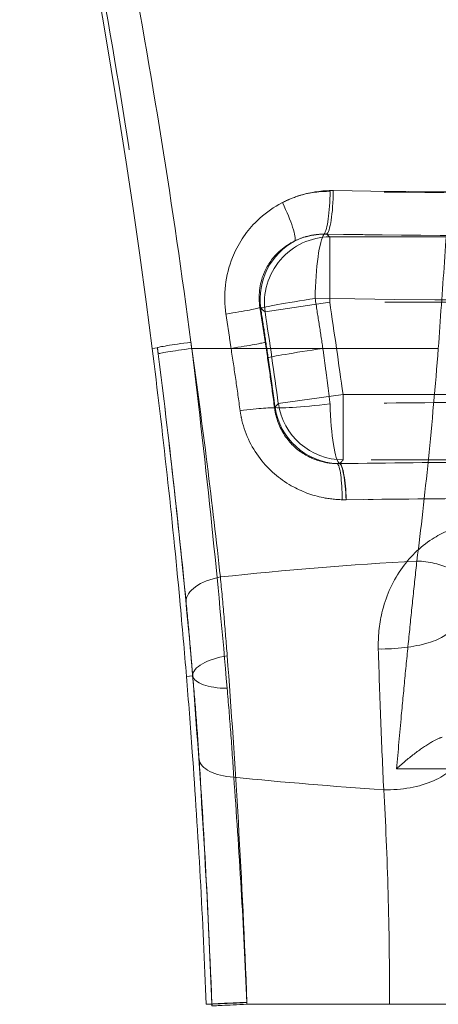
# Model space of a CAD drawing. Units: millimetres. Extents: x 815 to 1235, y 52 to 349.
# Drawn here: x 1016 to 1017, y 285 to 288 of the extents above; entities that cross this region are included whole.
import ezdxf

# ---------------------------------------------------------------- set-up
doc = ezdxf.new("R2010")
doc.units = ezdxf.units.MM
doc.header["$PDSIZE"] = -1
doc.linetypes.add('HIDDEN', pattern=[1.905, 1.27, -0.635])
doc.layers.get('0').update_dxf_attribs({"lineweight": 0})
doc.layers.add('FORMAT', color=7, linetype='Continuous')
doc.styles.add('SLDTEXTSTYLE2', font='TXT', dxfattribs={"width": 0.75})
doc.dimstyles.new('SLDDIMSTYLE1', dxfattribs={"dimtxt": 3.5, "dimasz": 4, "dimexe": 0, "dimexo": 0.0625, "dimgap": 0.875, "dimtad": 2, "dimlfac": 10, "dimrnd": 1e-09, "dimzin": 12, "dimdsep": 46, "dimtxsty": 'SLDTEXTSTYLE2', "dimsah": 1, "dimcen": 0.09, "dimadec": 0, "dimazin": 3, "dimtfac": 1, "dimtofl": 0, "dimtmove": 0, "dimatfit": 3, "dimfxl": 1, "dimfrac": 2, "dimtolj": 1, "dimtzin": 12, "dimarcsym": 0})

# ---------------------------------------------------------------- blocks, each defined once
blk = doc.blocks.new('*D32')
at = {"layer": 'Defpoints', "color": 0, "transparency": 16777216}
for p in [(1025.7577, 299.3551), (1024.7577, 250.0171), (1025.7577, 249.0171)]:
    blk.add_point(p, dxfattribs=at)
at = {"layer": 'FORMAT', "color": 0, "lineweight": -2, "transparency": 16777216}
for p, q in [((1020.7577, 299.3551), (1016.7577, 299.3551)), ((1024.7577, 250.0796), (1024.7577, 299.3551)), ((1025.7577, 249.0796), (1025.7577, 299.3551)), ((1029.7577, 299.3551), (1038.5702, 299.3551))]:
    blk.add_line(p, q, dxfattribs=at)
at = {"layer": 'FORMAT', "color": 0, "transparency": 16777216}
for points in [[(1020.7577, 300.0218), (1020.7577, 298.6884), (1024.7577, 299.3551)], [(1029.7577, 300.0218), (1029.7577, 298.6884), (1025.7577, 299.3551)]]:
    blk.add_solid(points, dxfattribs=at)
at = {"layer": 'FORMAT', "color": 0, "transparency": 16777216, "insert": (1036.1639, 301.9801), "char_height": 3.5, "attachment_point": 5, "style": 'SLDTEXTSTYLE2'}
blk.add_mtext('\\A1;10', dxfattribs=at)

msp = doc.modelspace()

# ---------------------------------------------------------------- linework, layer by layer
at = {"linetype": 'HIDDEN', "lineweight": 0}
for p, q in [((1017.0598, 287.0221), (1018.4556, 287.0221)), ((1017.0598, 286.8727), (1017.0598, 287.0221)), ((1017.0598, 286.8727), (1017.0598, 287.0221)), ((1017.0598, 287.0221), (1018.4556, 287.0221)), ((1016.9121, 286.8504), (1017.0598, 286.8727)), ((1016.9121, 286.8504), (1017.0598, 286.8727)), ((1018.4556, 286.8727), (1017.0598, 286.8727)), ((1018.4556, 286.8727), (1017.0598, 286.8727)), ((1016.6659, 286.7686), (1016.6538, 286.767)), ((1016.6659, 286.7686), (1016.6538, 286.767)), ((1016.7443, 286.767), (1017.3081, 286.767)), ((1016.7443, 286.767), (1017.3081, 286.767)), ((1017.0904, 286.6614), (1016.9423, 286.6409)), ((1017.0904, 286.6614), (1016.9423, 286.6409)), ((1017.0904, 286.6614), (1018.425, 286.6614)), ((1017.0904, 286.5119), (1017.0904, 286.6614)), ((1017.0904, 286.5119), (1017.0904, 286.6614)), ((1017.0904, 286.6614), (1018.425, 286.6614)), ((1018.425, 286.5119), (1017.0904, 286.5119)), ((1018.425, 286.5119), (1017.0904, 286.5119)), ((1016.7464, 286.0182), (1016.7323, 286.017)), ((1016.7464, 286.0182), (1016.7323, 286.017)), ((1016.7467, 286.0182), (1016.7464, 286.0182)), ((1016.7467, 286.0182), (1016.7464, 286.0182)), ((1016.7904, 285.2675), (1016.7774, 285.267)), ((1016.7904, 285.2675), (1016.7774, 285.267)), ((1016.7904, 285.2675), (1016.7904, 285.2675)), ((1016.7904, 285.2675), (1016.7904, 285.2675)), ((1016.8708, 285.267), (1018.6446, 285.267)), ((1016.8708, 285.267), (1018.6446, 285.267)), ((1017.1968, 283.767), (1017.1968, 285.267)), ((1017.1968, 283.767), (1017.1968, 285.267))]:
    msp.add_line(p, q, dxfattribs=at)
for centre, radius, start, end in [((999.7896, 284.6232), 17, 7.24478, 13.04212), ((999.7896, 284.6232), 17, 7.24478, 13.04212), ((1000.0577, 284.3091), 17.1943, 7.86303, 8.57466), ((1000.0577, 284.3091), 17.1943, 7.86303, 8.57466), ((1000.0577, 284.3091), 17.0449, 7.86303, 8.57466), ((1000.0577, 284.3091), 17.0449, 7.86303, 8.57466)]:
    msp.add_arc(centre, radius, start, end, dxfattribs=at)
for centre, major_axis, ratio, start_param, end_param in [((1017.0454, 287.1262), (-0.0014, -0.1), 0.15484, 0.203473, 1.572906), ((1017.0528, 287.1278), (-0.0014, -0.1), 0.153218, 0.088312, 1.572875), ((1017.0528, 287.1278), (-0.0014, -0.1), 0.153218, 0.088312, 1.572875), ((1017.7577, 287.5255), (4.5, 0), 0.089433, 4.558551, 4.866227), ((1017.7577, 287.5255), (4.5, 0), 0.089433, 4.558551, 4.866227), ((1016.9337, 287.1005), (0.045, -0.0893), 0.160474, 0.125935, 1.490066), ((1017.0499, 286.8813), (0.0021, 0.15), 0.155556, 0.203496, 1.57294), ((1017.7577, 287.4259), (-4.6, 0), 0.087489, 1.416959, 1.724634), ((1017.7577, 287.4259), (-4.6, 0), 0.087489, 1.416959, 1.724634), ((1017.0499, 286.8813), (-0.0978, -0.1137), 0.991118, 4.342181, 5.568492), ((1017.0598, 286.8727), (0.0978, 0.1137), 0.991124, 0.714981, 2.426612), ((1017.0598, 286.8727), (0.0978, 0.1137), 0.991124, 0.714981, 2.426612), ((1017.0499, 286.8813), (-0.1483, -0.0228), 0.02389, 4.86677, 6.195894), ((1017.7577, 287.2745), (4.7, 0), 0.084696, 4.556184, 4.868594), ((1016.8019, 286.8455), (0.0988, 0.0153), 0.032392, 4.919208, 6.195873), ((1016.8019, 286.8455), (0.0988, 0.0153), 0.032392, 4.919208, 6.195873), ((1016.765, 286.7812), (-0.0992, -0.0127), 0.029428, 4.938078, 6.248264), ((1016.765, 286.7812), (-0.0992, -0.0127), 0.029428, 4.938078, 6.248264), ((1016.8138, 286.767), (0.0989, 0.0148), 0.030976, 4.916745, 6.195877), ((1016.8138, 286.767), (0.0989, 0.0148), 0.030976, 4.916745, 6.195877), ((1016.7668, 286.767), (-0.0992, -0.0127), 0.029253, 4.937675, 6.248264), ((1016.7668, 286.767), (-0.0992, -0.0126), 0.029105, 4.937695, 6.248264), ((1016.7668, 286.767), (-0.0992, -0.0126), 0.029105, 4.937695, 6.248264), ((1016.7668, 286.767), (-0.0992, -0.0127), 0.029253, 4.937675, 6.248264), ((1017.067, 286.767), (-0.1484, -0.0217), 0.022256, 4.86316, 6.195897), ((1017.0829, 286.6528), (-0.1487, -0.0196), 0.063954, 0.087446, 1.412748), ((1017.0904, 286.6614), (-0.1131, 0.0985), 0.993334, 0.857327, 2.284266), ((1017.0904, 286.6614), (-0.1131, 0.0985), 0.993334, 0.857327, 2.284266), ((1017.0829, 286.6528), (0.002, -0.15), 0.149357, 4.793722, 6.186345), ((1016.835, 286.6175), (0.0991, 0.0132), 0.044559, 0.087353, 1.361067), ((1016.835, 286.6175), (0.0991, 0.0132), 0.044559, 0.087353, 1.361067), ((1017.0829, 286.6528), (0.1131, -0.0986), 0.993332, 3.998704, 5.387482), ((1017.0733, 286.404), (0.0025, 0.1), 0.146679, 4.88692, 6.192072), ((1017.0826, 286.4039), (-0.0013, 0.1), 0.151175, 4.881119, 6.186318), ((1017.0831, 286.4039), (-0.0013, 0.1), 0.151063, 4.881123, 6.194903), ((1017.0831, 286.4039), (-0.0013, 0.1), 0.151063, 4.881123, 6.194903), ((1017.7577, 284.0539), (-4.5, 0), 0.497925, 4.823406, 4.92459), ((1017.7577, 284.0539), (-4.5, 0), 0.497925, 4.823406, 4.92459), ((1017.2702, 286.2313), (0.0994, -0.0111), 0.486118, 0.085503, 1.736791), ((1017.2702, 286.2313), (0.0994, -0.0111), 0.486118, 0.085503, 1.736791), ((1016.831, 286.1956), (-0.0995, -0.0098), 0.511834, 4.87488, 6.242554), ((1016.831, 286.1956), (-0.0995, -0.0098), 0.511834, 4.87488, 6.242554), ((1017.1906, 286.1301), (0.1499, 0.0047), 0.335669, 4.571112, 6.190529), ((1017.1906, 286.1301), (0.1499, 0.0047), 0.335669, 4.571112, 6.190529), ((1016.8462, 286.0244), (-0.0997, -0.0078), 0.418075, 4.888858, 6.244765), ((1016.8462, 286.0244), (-0.0997, -0.0078), 0.418075, 4.888858, 6.244765), ((1016.8461, 286.0284), (-0.0996, -0.0088), 0.378236, 0.037702, 1.328133), ((1016.8461, 286.0284), (-0.0996, -0.0088), 0.378236, 0.037702, 1.328133), ((1017.2025, 285.8319), (0.1498, 0.0074), 0.492645, 4.55986, 6.182865), ((1017.2025, 285.8319), (0.1498, 0.0074), 0.492645, 4.55986, 6.182865), ((1016.8609, 285.8353), (-0.0998, -0.0065), 0.4868, 0.03996, 1.333412), ((1016.8609, 285.8353), (-0.0998, -0.0065), 0.4868, 0.03996, 1.333412), ((1017.7577, 287.9802), (4.5, 0), 0.497925, 4.507138, 4.584405), ((1017.7577, 287.9802), (4.5, 0), 0.497925, 4.507138, 4.584405), ((1016.8903, 285.2713), (-0.0999, -0.0038), 0.009963, 4.91059, 6.248277), ((1016.8903, 285.2713), (-0.0999, -0.0038), 0.009963, 4.91059, 6.248277), ((1016.8903, 285.2713), (-0.0999, -0.0038), 0.003875, 4.910822, 6.248278), ((1016.8903, 285.2713), (-0.0999, -0.0038), 0.003875, 4.910822, 6.248278), ((1016.8905, 285.267), (-0.0999, -0.0038), 0.007617, 4.910642, 6.248278), ((1016.8905, 285.267), (-0.0999, -0.0038), 0.007617, 4.910642, 6.248278)]:
    msp.add_ellipse(centre, major_axis=major_axis, ratio=ratio, start_param=start_param, end_param=end_param, dxfattribs=at)
for points, knots in [([(1016.3587, 288.4671), (1016.3842, 288.3585), (1016.4086, 288.2496), (1016.4642, 287.9893), (1016.4944, 287.8377), (1016.5225, 287.6856), (1016.5506, 287.5335), (1016.5766, 287.381), (1016.6244, 287.0753), (1016.6462, 286.9221), (1016.6659, 286.7686)], [0.129725, 0.129725, 0.129725, 0.129725, 0.46715, 0.46715, 0.934299, 0.934299, 0.934299, 1.401449, 1.401449, 1.868599, 1.868599, 1.868599, 1.868599]), ([(1016.3587, 288.4671), (1016.3842, 288.3585), (1016.4086, 288.2496), (1016.4642, 287.9893), (1016.4944, 287.8377), (1016.5225, 287.6856), (1016.5506, 287.5335), (1016.5766, 287.381), (1016.6244, 287.0753), (1016.6462, 286.9221), (1016.6659, 286.7686)], [0.129725, 0.129725, 0.129725, 0.129725, 0.46715, 0.46715, 0.934299, 0.934299, 0.934299, 1.401449, 1.401449, 1.868599, 1.868599, 1.868599, 1.868599]), ([(1016.7425, 286.7812), (1016.7222, 286.9356), (1016.6998, 287.0897), (1016.6506, 287.3972), (1016.6239, 287.5506), (1016.595, 287.7036), (1016.5728, 287.8207), (1016.5495, 287.9376), (1016.5248, 288.0541)], [-1.868599, -1.868599, -1.868599, -1.868599, -1.401449, -1.401449, -0.934299, -0.934299, -0.934299, -0.576616, -0.576616, -0.576616, -0.576616]), ([(1016.7425, 286.7812), (1016.7222, 286.9356), (1016.6998, 287.0897), (1016.6506, 287.3972), (1016.6239, 287.5506), (1016.595, 287.7036), (1016.5728, 287.8207), (1016.5495, 287.9376), (1016.5248, 288.0541)], [-1.868599, -1.868599, -1.868599, -1.868599, -1.401449, -1.401449, -0.934299, -0.934299, -0.934299, -0.576616, -0.576616, -0.576616, -0.576616]), ([(1017.3363, 287.1619), (1017.3316, 287.0961), (1017.3269, 287.0303), (1017.3175, 286.8987), (1017.3128, 286.8328), (1017.3081, 286.767)], [0, 0, 0, 0, 0.1979242, 0.1979242, 0.3958484, 0.3958484, 0.3958484, 0.3958484]), ([(1017.3363, 287.1619), (1017.3316, 287.0961), (1017.3269, 287.0303), (1017.3175, 286.8987), (1017.3128, 286.8328), (1017.3081, 286.767)], [0, 0, 0, 0, 0.1979242, 0.1979242, 0.3958484, 0.3958484, 0.3958484, 0.3958484]), ([(1016.8227, 286.8455), (1016.8161, 286.8888), (1016.8213, 286.9344), (1016.8493, 287.0044), (1016.8672, 287.0319), (1016.9178, 287.0837), (1016.954, 287.1054), (1017.0173, 287.1246), (1017.0429, 287.1281), (1017.0682, 287.1278)], [-0.431361, -0.431361, -0.431361, -0.431361, -0.2997624, -0.2997624, -0.2037009, -0.2037009, -0.0783465, -0.0783465, 0, 0, 0, 0]), ([(1016.8227, 286.8455), (1016.8161, 286.8888), (1016.8213, 286.9344), (1016.8493, 287.0044), (1016.8672, 287.0319), (1016.9178, 287.0837), (1016.954, 287.1054), (1017.0173, 287.1246), (1017.0429, 287.1281), (1017.0682, 287.1278)], [-0.431361, -0.431361, -0.431361, -0.431361, -0.2997624, -0.2997624, -0.2037009, -0.2037009, -0.0783465, -0.0783465, 0, 0, 0, 0]), ([(1017.0609, 287.1262), (1017.0376, 287.1265), (1017.0145, 287.1234), (1016.9781, 287.1126), (1016.9645, 287.1071), (1016.9516, 287.1005)], [1.4177649, 1.4177649, 1.4177649, 1.4177649, 1.4895003, 1.4895003, 1.5344012, 1.5344012, 1.5344012, 1.5344012]), ([(1018.4545, 287.1262), (1018.2244, 287.123), (1017.9907, 287.1214), (1017.5247, 287.1214), (1017.291, 287.123), (1017.0609, 287.1262)], [-1.429007, -1.429007, -1.429007, -1.429007, -0.714501, -0.714501, 0, 0, 0, 0]), ([(1017.0528, 287.0282), (1017.0371, 287.0286), (1017.0211, 287.0267), (1016.9816, 287.0158), (1016.9591, 287.003), (1016.9276, 286.9723), (1016.9165, 286.956), (1016.8992, 286.914), (1016.8962, 286.8866), (1016.9004, 286.8604)], [0, 0, 0, 0, 0.0783465, 0.0783465, 0.2037009, 0.2037009, 0.2997624, 0.2997624, 0.431361, 0.431361, 0.431361, 0.431361]), ([(1017.0528, 287.0282), (1017.0371, 287.0286), (1017.0211, 287.0267), (1016.9816, 287.0158), (1016.9591, 287.003), (1016.9276, 286.9723), (1016.9165, 286.956), (1016.8992, 286.914), (1016.8962, 286.8866), (1016.9004, 286.8604)], [0, 0, 0, 0, 0.0783465, 0.0783465, 0.2037009, 0.2037009, 0.2997624, 0.2997624, 0.431361, 0.431361, 0.431361, 0.431361]), ([(1016.9802, 287.0128), (1016.9881, 287.0168), (1016.9964, 287.0201), (1017.0187, 287.0265), (1017.0329, 287.0284), (1017.0472, 287.0283)], [-1.5344012, -1.5344012, -1.5344012, -1.5344012, -1.4895003, -1.4895003, -1.4177649, -1.4177649, -1.4177649, -1.4177649]), ([(1017.0472, 287.0283), (1017.2818, 287.025), (1017.5201, 287.0234), (1017.9953, 287.0234), (1018.2336, 287.025), (1018.4682, 287.0283)], [0, 0, 0, 0, 0.714501, 0.714501, 1.429007, 1.429007, 1.429007, 1.429007]), ([(1017.0528, 287.0282), (1017.0542, 287.027), (1017.0555, 287.0259), (1017.0569, 287.0247), (1017.0578, 287.0238), (1017.0588, 287.023), (1017.0598, 287.0221)], [0.27916931, 0.27916931, 0.27916931, 0.27916931, 0.31911444, 0.31911444, 0.31911444, 0.3485394, 0.3485394, 0.3485394, 0.3485394]), ([(1017.0528, 287.0282), (1017.0542, 287.027), (1017.0555, 287.0259), (1017.0569, 287.0247), (1017.0578, 287.0238), (1017.0588, 287.023), (1017.0598, 287.0221)], [0.27916931, 0.27916931, 0.27916931, 0.27916931, 0.31911444, 0.31911444, 0.31911444, 0.3485394, 0.3485394, 0.3485394, 0.3485394]), ([(1017.0442, 286.767), (1017.0413, 286.7861), (1017.0384, 286.8051), (1017.0325, 286.8432), (1017.0295, 286.8623), (1017.0265, 286.8813)], [0, 0, 0, 0, 0.0577845, 0.0577845, 0.115569, 0.115569, 0.115569, 0.115569]), ([(1016.8343, 286.767), (1016.8324, 286.7801), (1016.8305, 286.7932), (1016.8266, 286.8193), (1016.8247, 286.8324), (1016.8227, 286.8455)], [-0.07936811, -0.07936811, -0.07936811, -0.07936811, -0.03968405, -0.03968405, 0, 0, 0, 0]), ([(1016.8343, 286.767), (1016.8324, 286.7801), (1016.8305, 286.7932), (1016.8266, 286.8193), (1016.8247, 286.8324), (1016.8227, 286.8455)], [-0.07936811, -0.07936811, -0.07936811, -0.07936811, -0.03968405, -0.03968405, 0, 0, 0, 0]), ([(1016.9004, 286.8604), (1016.9024, 286.8472), (1016.9044, 286.8341), (1016.9084, 286.8078), (1016.9104, 286.7946), (1016.9124, 286.7815)], [0, 0, 0, 0, 0.03968405, 0.03968405, 0.07936811, 0.07936811, 0.07936811, 0.07936811]), ([(1016.9121, 286.8504), (1016.9111, 286.8513), (1016.9101, 286.8521), (1016.9091, 286.853), (1016.9062, 286.8554), (1016.9033, 286.8579), (1016.9004, 286.8604)], [-0.3485394, -0.3485394, -0.3485394, -0.3485394, -0.3191144, -0.3191144, -0.3191144, -0.2326881, -0.2326881, -0.2326881, -0.2326881]), ([(1016.9004, 286.8604), (1016.9024, 286.8472), (1016.9044, 286.8341), (1016.9084, 286.8078), (1016.9104, 286.7946), (1016.9124, 286.7815)], [0, 0, 0, 0, 0.03968405, 0.03968405, 0.07936811, 0.07936811, 0.07936811, 0.07936811]), ([(1016.9121, 286.8504), (1016.9111, 286.8513), (1016.9101, 286.8521), (1016.9091, 286.853), (1016.9062, 286.8554), (1016.9033, 286.8579), (1016.9004, 286.8604)], [-0.3485394, -0.3485394, -0.3485394, -0.3485394, -0.3191144, -0.3191144, -0.3191144, -0.2326881, -0.2326881, -0.2326881, -0.2326881]), ([(1016.9021, 286.8589), (1016.905, 286.8401), (1016.9079, 286.8212), (1016.9135, 286.7834), (1016.9163, 286.7646), (1016.9191, 286.7457)], [-0.115569, -0.115569, -0.115569, -0.115569, -0.0577845, -0.0577845, 0, 0, 0, 0]), ([(1016.7425, 286.7812), (1016.7428, 286.7788), (1016.7431, 286.7765), (1016.7437, 286.7717), (1016.744, 286.7694), (1016.7443, 286.767)], [0, 0, 0, 0, 0.00712718, 0.00712718, 0.01425437, 0.01425437, 0.01425437, 0.01425437]), ([(1016.7443, 286.767), (1016.744, 286.7694), (1016.7437, 286.7717), (1016.7431, 286.7765), (1016.7428, 286.7788), (1016.7425, 286.7812)], [0, 0, 0, 0, 0.00712687, 0.00712687, 0.01425375, 0.01425375, 0.01425375, 0.01425375]), ([(1016.7443, 286.767), (1016.744, 286.7694), (1016.7437, 286.7717), (1016.7431, 286.7765), (1016.7428, 286.7788), (1016.7425, 286.7812)], [0, 0, 0, 0, 0.00712687, 0.00712687, 0.01425375, 0.01425375, 0.01425375, 0.01425375]), ([(1016.7425, 286.7812), (1016.7428, 286.7788), (1016.7431, 286.7765), (1016.7437, 286.7717), (1016.744, 286.7694), (1016.7443, 286.767)], [0, 0, 0, 0, 0.00712718, 0.00712718, 0.01425437, 0.01425437, 0.01425437, 0.01425437]), ([(1016.9124, 286.7815), (1016.9161, 286.7565), (1016.9198, 286.7314), (1016.9269, 286.6812), (1016.9303, 286.6561), (1016.9337, 286.6311)], [-0.1510389, -0.1510389, -0.1510389, -0.1510389, -0.0755195, -0.0755195, 0, 0, 0, 0]), ([(1016.9124, 286.7815), (1016.9161, 286.7565), (1016.9198, 286.7314), (1016.9269, 286.6812), (1016.9303, 286.6561), (1016.9337, 286.6311)], [-0.1510389, -0.1510389, -0.1510389, -0.1510389, -0.0755195, -0.0755195, 0, 0, 0, 0]), ([(1016.6538, 286.767), (1016.6658, 286.6728), (1016.6774, 286.5752), (1016.6987, 286.3809), (1016.7085, 286.2841), (1016.7226, 286.1313), (1016.7277, 286.073), (1016.7323, 286.017)], [6.8457833, 6.8457833, 6.8457833, 6.8457833, 7.1307891, 7.1307891, 7.4157949, 7.4157949, 7.5995447, 7.5995447, 7.5995447, 7.5995447]), ([(1016.6538, 286.767), (1016.6658, 286.6728), (1016.6774, 286.5752), (1016.6987, 286.3809), (1016.7085, 286.2841), (1016.7226, 286.1313), (1016.7277, 286.073), (1016.7323, 286.017)], [6.8457833, 6.8457833, 6.8457833, 6.8457833, 7.1307891, 7.1307891, 7.4157949, 7.4157949, 7.5995447, 7.5995447, 7.5995447, 7.5995447]), ([(1016.6677, 286.7545), (1016.6674, 286.7568), (1016.6671, 286.7592), (1016.6665, 286.7639), (1016.6662, 286.7662), (1016.6659, 286.7686)], [-0.01425437, -0.01425437, -0.01425437, -0.01425437, -0.00712718, -0.00712718, 0, 0, 0, 0]), ([(1016.6659, 286.7686), (1016.6662, 286.7662), (1016.6665, 286.7639), (1016.6671, 286.7592), (1016.6674, 286.7569), (1016.6677, 286.7545)], [-0.01425375, -0.01425375, -0.01425375, -0.01425375, -0.00712687, -0.00712687, 0, 0, 0, 0]), ([(1016.6659, 286.7686), (1016.6662, 286.7662), (1016.6665, 286.7639), (1016.6671, 286.7592), (1016.6674, 286.7569), (1016.6677, 286.7545)], [-0.01425375, -0.01425375, -0.01425375, -0.01425375, -0.00712687, -0.00712687, 0, 0, 0, 0]), ([(1016.6677, 286.7545), (1016.6674, 286.7568), (1016.6671, 286.7592), (1016.6665, 286.7639), (1016.6662, 286.7662), (1016.6659, 286.7686)], [-0.01425437, -0.01425437, -0.01425437, -0.01425437, -0.00712718, -0.00712718, 0, 0, 0, 0]), ([(1016.7467, 286.0182), (1016.7367, 286.1317), (1016.7253, 286.2503), (1016.6991, 286.4968), (1016.684, 286.6263), (1016.6677, 286.7545)], [-0.7591487, -0.7591487, -0.7591487, -0.7591487, -0.3891867, -0.3891867, 0, 0, 0, 0]), ([(1016.6677, 286.7545), (1016.6799, 286.6581), (1016.6915, 286.5611), (1016.7128, 286.3703), (1016.7227, 286.2752), (1016.7314, 286.1879)], [-0.6035564, -0.6035564, -0.6035564, -0.6035564, -0.3092613, -0.3092613, 0, 0, 0, 0]), ([(1016.6677, 286.7545), (1016.6799, 286.6581), (1016.6915, 286.5611), (1016.7128, 286.3703), (1016.7227, 286.2752), (1016.7314, 286.1879)], [-0.6035564, -0.6035564, -0.6035564, -0.6035564, -0.3092613, -0.3092613, 0, 0, 0, 0]), ([(1016.7467, 286.0182), (1016.7367, 286.1317), (1016.7253, 286.2503), (1016.6991, 286.4968), (1016.684, 286.6263), (1016.6677, 286.7545)], [-0.7591487, -0.7591487, -0.7591487, -0.7591487, -0.3891867, -0.3891867, 0, 0, 0, 0]), ([(1016.7443, 286.767), (1016.7611, 286.6316), (1016.7766, 286.4949), (1016.8035, 286.2346), (1016.8152, 286.1094), (1016.8254, 285.9897)], [0, 0, 0, 0, 0.3891867, 0.3891867, 0.7591487, 0.7591487, 0.7591487, 0.7591487]), ([(1016.8099, 286.2443), (1016.801, 286.3248), (1016.7909, 286.4124), (1016.7688, 286.5884), (1016.7569, 286.6779), (1016.7443, 286.767)], [0, 0, 0, 0, 0.3092613, 0.3092613, 0.6035564, 0.6035564, 0.6035564, 0.6035564]), ([(1016.8099, 286.2443), (1016.801, 286.3248), (1016.7909, 286.4124), (1016.7688, 286.5884), (1016.7569, 286.6779), (1016.7443, 286.767)], [0, 0, 0, 0, 0.3092613, 0.3092613, 0.6035564, 0.6035564, 0.6035564, 0.6035564]), ([(1016.7443, 286.767), (1016.7611, 286.6316), (1016.7766, 286.4949), (1016.8035, 286.2346), (1016.8152, 286.1094), (1016.8254, 285.9897)], [0, 0, 0, 0, 0.3891867, 0.3891867, 0.7591487, 0.7591487, 0.7591487, 0.7591487]), ([(1016.855, 286.6246), (1016.8518, 286.6483), (1016.8484, 286.6721), (1016.8415, 286.7196), (1016.838, 286.7433), (1016.8343, 286.767)], [0, 0, 0, 0, 0.0755195, 0.0755195, 0.1510389, 0.1510389, 0.1510389, 0.1510389]), ([(1016.855, 286.6246), (1016.8518, 286.6483), (1016.8484, 286.6721), (1016.8415, 286.7196), (1016.838, 286.7433), (1016.8343, 286.767)], [0, 0, 0, 0, 0.0755195, 0.0755195, 0.1510389, 0.1510389, 0.1510389, 0.1510389]), ([(1017.0607, 286.6403), (1017.0594, 286.6509), (1017.0581, 286.6614), (1017.0554, 286.6826), (1017.054, 286.6931), (1017.0527, 286.7037), (1017.0513, 286.7142), (1017.0499, 286.7248), (1017.0471, 286.7459), (1017.0457, 286.7565), (1017.0442, 286.767)], [-0.1153634, -0.1153634, -0.1153634, -0.1153634, -0.0865226, -0.0865226, -0.0576817, -0.0576817, -0.0576817, -0.0288409, -0.0288409, 0, 0, 0, 0]), ([(1017.3081, 286.767), (1017.3014, 286.6818), (1017.2938, 286.5963), (1017.2773, 286.4328), (1017.2684, 286.3538), (1017.2591, 286.2808)], [0, 0, 0, 0, 0.2827029, 0.2827029, 0.5605169, 0.5605169, 0.5605169, 0.5605169]), ([(1017.3081, 286.767), (1017.3014, 286.6818), (1017.2938, 286.5963), (1017.2773, 286.4328), (1017.2684, 286.3538), (1017.2591, 286.2808)], [0, 0, 0, 0, 0.2827029, 0.2827029, 0.5605169, 0.5605169, 0.5605169, 0.5605169]), ([(1016.9191, 286.7457), (1016.9205, 286.7362), (1016.9218, 286.7268), (1016.9245, 286.7079), (1016.9259, 286.6985), (1016.9272, 286.689), (1016.9285, 286.6796), (1016.9298, 286.6702), (1016.9324, 286.6513), (1016.9336, 286.6418), (1016.9349, 286.6324)], [0, 0, 0, 0, 0.0288409, 0.0288409, 0.0576817, 0.0576817, 0.0576817, 0.0865226, 0.0865226, 0.1153634, 0.1153634, 0.1153634, 0.1153634]), ([(1016.9337, 286.6311), (1016.9358, 286.6335), (1016.9379, 286.6358), (1016.94, 286.6382), (1016.9408, 286.6391), (1016.9415, 286.64), (1016.9423, 286.6409)], [0.2369455, 0.2369455, 0.2369455, 0.2369455, 0.3199895, 0.3199895, 0.3199895, 0.3510376, 0.3510376, 0.3510376, 0.3510376]), ([(1016.9337, 286.6311), (1016.9358, 286.6335), (1016.9379, 286.6358), (1016.94, 286.6382), (1016.9408, 286.6391), (1016.9415, 286.64), (1016.9423, 286.6409)], [0.2369455, 0.2369455, 0.2369455, 0.2369455, 0.3199895, 0.3199895, 0.3199895, 0.3510376, 0.3510376, 0.3510376, 0.3510376]), ([(1018.4547, 286.6403), (1018.3398, 286.6419), (1018.224, 286.6431), (1017.9913, 286.6447), (1017.8745, 286.6451), (1017.7577, 286.6451), (1017.6409, 286.6451), (1017.524, 286.6447), (1017.2914, 286.6431), (1017.1756, 286.6419), (1017.0607, 286.6403)], [-1.3496, -1.3496, -1.3496, -1.3496, -1.0122, -1.0122, -0.6748, -0.6748, -0.6748, -0.3374, -0.3374, 0, 0, 0, 0]), ([(1017.0977, 286.4209), (1017.0818, 286.4207), (1017.0656, 286.422), (1017.0243, 286.4295), (1016.9998, 286.438), (1016.9493, 286.4651), (1016.9246, 286.4855), (1016.8828, 286.5369), (1016.8672, 286.5687), (1016.8575, 286.6097), (1016.8561, 286.6171), (1016.855, 286.6246)], [-0.3572726, -0.3572726, -0.3572726, -0.3572726, -0.3078114, -0.3078114, -0.2286734, -0.2286734, -0.1317304, -0.1317304, -0.0237313, -0.0237313, 0, 0, 0, 0]), ([(1017.0977, 286.4209), (1017.0818, 286.4207), (1017.0656, 286.422), (1017.0243, 286.4295), (1016.9998, 286.438), (1016.9493, 286.4651), (1016.9246, 286.4855), (1016.8828, 286.5369), (1016.8672, 286.5687), (1016.8575, 286.6097), (1016.8561, 286.6171), (1016.855, 286.6246)], [-0.3572726, -0.3572726, -0.3572726, -0.3572726, -0.3078114, -0.3078114, -0.2286734, -0.2286734, -0.1317304, -0.1317304, -0.0237313, -0.0237313, 0, 0, 0, 0]), ([(1016.9337, 286.6311), (1016.9343, 286.6263), (1016.9351, 286.6216), (1016.941, 286.5957), (1016.9505, 286.5756), (1016.976, 286.5432), (1016.9912, 286.5304), (1017.0224, 286.5136), (1017.0376, 286.5084), (1017.0632, 286.504), (1017.0732, 286.5033), (1017.0831, 286.5036)], [0, 0, 0, 0, 0.0237313, 0.0237313, 0.1317304, 0.1317304, 0.2286734, 0.2286734, 0.3078114, 0.3078114, 0.3572726, 0.3572726, 0.3572726, 0.3572726]), ([(1016.9337, 286.6311), (1016.9343, 286.6263), (1016.9351, 286.6216), (1016.941, 286.5957), (1016.9505, 286.5756), (1016.976, 286.5432), (1016.9912, 286.5304), (1017.0224, 286.5136), (1017.0376, 286.5084), (1017.0632, 286.504), (1017.0732, 286.5033), (1017.0831, 286.5036)], [0, 0, 0, 0, 0.0237313, 0.0237313, 0.1317304, 0.1317304, 0.2286734, 0.2286734, 0.3078114, 0.3078114, 0.3572726, 0.3572726, 0.3572726, 0.3572726]), ([(1018.4327, 286.5035), (1018.2096, 286.5065), (1017.9833, 286.508), (1017.5321, 286.508), (1017.3058, 286.5065), (1017.0827, 286.5035)], [0, 0, 0, 0, 0.677063, 0.677063, 1.354166, 1.354166, 1.354166, 1.354166]), ([(1017.0904, 286.5119), (1017.0896, 286.511), (1017.0888, 286.5101), (1017.088, 286.5092), (1017.0864, 286.5073), (1017.0847, 286.5054), (1017.0831, 286.5036)], [-0.35103757, -0.35103757, -0.35103757, -0.35103757, -0.31998947, -0.31998947, -0.31998947, -0.25480946, -0.25480946, -0.25480946, -0.25480946]), ([(1017.0904, 286.5119), (1017.0896, 286.511), (1017.0888, 286.5101), (1017.088, 286.5092), (1017.0864, 286.5073), (1017.0847, 286.5054), (1017.0831, 286.5036)], [-0.35103757, -0.35103757, -0.35103757, -0.35103757, -0.31998947, -0.31998947, -0.31998947, -0.25480946, -0.25480946, -0.25480946, -0.25480946]), ([(1017.0831, 286.5036), (1017.1942, 286.505), (1017.3063, 286.5062), (1017.5315, 286.5077), (1017.6446, 286.508), (1017.7577, 286.508), (1017.8708, 286.508), (1017.9839, 286.5077), (1018.2091, 286.5062), (1018.3212, 286.505), (1018.4323, 286.5036)], [-1.349267, -1.349267, -1.349267, -1.349267, -1.01195, -1.01195, -0.674633, -0.674633, -0.674633, -0.337317, -0.337317, 0, 0, 0, 0]), ([(1017.0831, 286.5036), (1017.1942, 286.505), (1017.3063, 286.5062), (1017.5315, 286.5077), (1017.6446, 286.508), (1017.7577, 286.508), (1017.8708, 286.508), (1017.9839, 286.5077), (1018.2091, 286.5062), (1018.3212, 286.505), (1018.4323, 286.5036)], [-1.349267, -1.349267, -1.349267, -1.349267, -1.01195, -1.01195, -0.674633, -0.674633, -0.674633, -0.337317, -0.337317, 0, 0, 0, 0]), ([(1017.0973, 286.4209), (1017.3155, 286.4236), (1017.5369, 286.425), (1017.9785, 286.425), (1018.1999, 286.4236), (1018.4181, 286.4209)], [-1.354166, -1.354166, -1.354166, -1.354166, -0.677063, -0.677063, 0, 0, 0, 0]), ([(1018.4177, 286.4209), (1018.3089, 286.4223), (1018.1993, 286.4233), (1017.979, 286.4247), (1017.8683, 286.425), (1017.7577, 286.425), (1017.6471, 286.425), (1017.5364, 286.4247), (1017.3161, 286.4233), (1017.2065, 286.4223), (1017.0977, 286.4209)], [0, 0, 0, 0, 0.337317, 0.337317, 0.674633, 0.674633, 0.674633, 1.01195, 1.01195, 1.349267, 1.349267, 1.349267, 1.349267]), ([(1018.4177, 286.4209), (1018.3089, 286.4223), (1018.1993, 286.4233), (1017.979, 286.4247), (1017.8683, 286.425), (1017.7577, 286.425), (1017.6471, 286.425), (1017.5364, 286.4247), (1017.3161, 286.4233), (1017.2065, 286.4223), (1017.0977, 286.4209)], [0, 0, 0, 0, 0.337317, 0.337317, 0.674633, 0.674633, 0.674633, 1.01195, 1.01195, 1.349267, 1.349267, 1.349267, 1.349267]), ([(1017.171, 286.0796), (1017.1702, 286.1072), (1017.1728, 286.1351), (1017.1874, 286.1972), (1017.2018, 286.231), (1017.2416, 286.2887), (1017.2658, 286.3127), (1017.3173, 286.346), (1017.3428, 286.3569), (1017.3865, 286.3669), (1017.4038, 286.3688), (1017.421, 286.3688)], [0, 0, 0, 0, 0.0815697, 0.0815697, 0.1870622, 0.1870622, 0.2849035, 0.2849035, 0.364734, 0.364734, 0.4146281, 0.4146281, 0.4146281, 0.4146281]), ([(1017.171, 286.0796), (1017.1702, 286.1072), (1017.1728, 286.1351), (1017.1874, 286.1972), (1017.2018, 286.231), (1017.2416, 286.2887), (1017.2658, 286.3127), (1017.3173, 286.346), (1017.3428, 286.3569), (1017.3865, 286.3669), (1017.4038, 286.3688), (1017.421, 286.3688)], [0, 0, 0, 0, 0.0815697, 0.0815697, 0.1870622, 0.1870622, 0.2849035, 0.2849035, 0.364734, 0.364734, 0.4146281, 0.4146281, 0.4146281, 0.4146281]), ([(1017.2591, 286.2808), (1017.2561, 286.2527), (1017.253, 286.2242), (1017.247, 286.1665), (1017.244, 286.1372), (1017.241, 286.1077), (1017.2381, 286.0782), (1017.2351, 286.0483), (1017.2293, 285.9881), (1017.2265, 285.9577), (1017.2236, 285.9272), (1017.22, 285.8872), (1017.2163, 285.8467), (1017.2127, 285.8058)], [0, 0, 0, 0, 0.0923097, 0.0923097, 0.1846194, 0.1846194, 0.1846194, 0.276929, 0.276929, 0.3692387, 0.3692387, 0.3692387, 0.4898772, 0.4898772, 0.4898772, 0.4898772]), ([(1017.2591, 286.2808), (1017.2561, 286.2527), (1017.253, 286.2242), (1017.247, 286.1665), (1017.244, 286.1372), (1017.241, 286.1077), (1017.2381, 286.0782), (1017.2351, 286.0483), (1017.2293, 285.9881), (1017.2265, 285.9577), (1017.2236, 285.9272), (1017.22, 285.8872), (1017.2163, 285.8467), (1017.2127, 285.8058)], [0, 0, 0, 0, 0.0923097, 0.0923097, 0.1846194, 0.1846194, 0.1846194, 0.276929, 0.276929, 0.3692387, 0.3692387, 0.3692387, 0.4898772, 0.4898772, 0.4898772, 0.4898772]), ([(1016.8255, 286.0641), (1016.8232, 286.0942), (1016.8207, 286.1239), (1016.8156, 286.1841), (1016.8128, 286.2144), (1016.8099, 286.2443)], [0, 0, 0, 0, 0.0947453, 0.0947453, 0.1943125, 0.1943125, 0.1943125, 0.1943125]), ([(1016.8255, 286.0641), (1016.8232, 286.0942), (1016.8207, 286.1239), (1016.8156, 286.1841), (1016.8128, 286.2144), (1016.8099, 286.2443)], [0, 0, 0, 0, 0.0947453, 0.0947453, 0.1943125, 0.1943125, 0.1943125, 0.1943125]), ([(1016.7314, 286.1879), (1016.7341, 286.1598), (1016.7368, 286.1312), (1016.7419, 286.0745), (1016.7442, 286.0465), (1016.7464, 286.0182)], [-0.1943125, -0.1943125, -0.1943125, -0.1943125, -0.0947453, -0.0947453, 0, 0, 0, 0]), ([(1016.7314, 286.1879), (1016.7341, 286.1598), (1016.7368, 286.1312), (1016.7419, 286.0745), (1016.7442, 286.0465), (1016.7464, 286.0182)], [-0.1943125, -0.1943125, -0.1943125, -0.1943125, -0.0947453, -0.0947453, 0, 0, 0, 0]), ([(1017.1833, 285.7578), (1017.1809, 285.8091), (1017.1786, 285.8618), (1017.1745, 285.9692), (1017.1727, 286.024), (1017.171, 286.0796)], [-0.3280814, -0.3280814, -0.3280814, -0.3280814, -0.1640407, -0.1640407, 0, 0, 0, 0]), ([(1017.1833, 285.7578), (1017.1809, 285.8091), (1017.1786, 285.8618), (1017.1745, 285.9692), (1017.1727, 286.024), (1017.171, 286.0796)], [-0.3280814, -0.3280814, -0.3280814, -0.3280814, -0.1640407, -0.1640407, 0, 0, 0, 0]), ([(1016.8706, 285.2715), (1016.8654, 285.4099), (1016.8588, 285.5488), (1016.8434, 285.8143), (1016.8347, 285.9424), (1016.8255, 286.0641)], [0, 0, 0, 0, 0.3947393, 0.3947393, 0.7775345, 0.7775345, 0.7775345, 0.7775345]), ([(1016.8706, 285.2715), (1016.8654, 285.4099), (1016.8588, 285.5488), (1016.8434, 285.8143), (1016.8347, 285.9424), (1016.8255, 286.0641)], [0, 0, 0, 0, 0.3947393, 0.3947393, 0.7775345, 0.7775345, 0.7775345, 0.7775345]), ([(1016.7323, 286.017), (1016.7369, 285.9615), (1016.7414, 285.9035), (1016.7524, 285.7512), (1016.7585, 285.6544), (1016.7692, 285.4597), (1016.7738, 285.3618), (1016.7774, 285.267)], [6.0652963, 6.0652963, 6.0652963, 6.0652963, 6.2476793, 6.2476793, 6.5321184, 6.5321184, 6.8165574, 6.8165574, 6.8165574, 6.8165574]), ([(1016.7323, 286.017), (1016.7369, 285.9615), (1016.7414, 285.9035), (1016.7524, 285.7512), (1016.7585, 285.6544), (1016.7692, 285.4597), (1016.7738, 285.3618), (1016.7774, 285.267)], [6.0652963, 6.0652963, 6.0652963, 6.0652963, 6.2476793, 6.2476793, 6.5321184, 6.5321184, 6.8165574, 6.8165574, 6.8165574, 6.8165574]), ([(1016.7464, 286.0182), (1016.7555, 285.9029), (1016.764, 285.7815), (1016.7789, 285.5301), (1016.7854, 285.3985), (1016.7904, 285.2675)], [-0.7775345, -0.7775345, -0.7775345, -0.7775345, -0.3947393, -0.3947393, 0, 0, 0, 0]), ([(1016.7464, 286.0182), (1016.7555, 285.9029), (1016.764, 285.7815), (1016.7789, 285.5301), (1016.7854, 285.3985), (1016.7904, 285.2675)], [-0.7775345, -0.7775345, -0.7775345, -0.7775345, -0.3947393, -0.3947393, 0, 0, 0, 0]), ([(1016.7613, 285.8268), (1016.7593, 285.8585), (1016.757, 285.8907), (1016.7521, 285.9545), (1016.7495, 285.9862), (1016.7467, 286.0182)], [-0.2150037, -0.2150037, -0.2150037, -0.2150037, -0.1051656, -0.1051656, 0, 0, 0, 0]), ([(1016.7613, 285.8268), (1016.7593, 285.8585), (1016.757, 285.8907), (1016.7521, 285.9545), (1016.7495, 285.9862), (1016.7467, 286.0182)], [-0.2150037, -0.2150037, -0.2150037, -0.2150037, -0.1051656, -0.1051656, 0, 0, 0, 0]), ([(1016.8254, 285.9897), (1016.8283, 285.9557), (1016.831, 285.9221), (1016.8361, 285.8543), (1016.8384, 285.8201), (1016.8405, 285.7865)], [0, 0, 0, 0, 0.1051656, 0.1051656, 0.2150037, 0.2150037, 0.2150037, 0.2150037]), ([(1016.8254, 285.9897), (1016.8283, 285.9557), (1016.831, 285.9221), (1016.8361, 285.8543), (1016.8384, 285.8201), (1016.8405, 285.7865)], [0, 0, 0, 0, 0.1051656, 0.1051656, 0.2150037, 0.2150037, 0.2150037, 0.2150037]), ([(1017.3167, 285.8779), (1017.3099, 285.8759), (1017.3017, 285.8719), (1017.2812, 285.8601), (1017.2683, 285.8512), (1017.2414, 285.8307), (1017.2271, 285.8188), (1017.2131, 285.8061), (1017.2129, 285.8059), (1017.2127, 285.8058)], [0, 0, 0, 0, 0.0390265, 0.0390265, 0.0911439, 0.0911439, 0.1469077, 0.1469077, 0.1475551, 0.1475551, 0.1475551, 0.1475551]), ([(1017.3167, 285.8779), (1017.3099, 285.8759), (1017.3017, 285.8719), (1017.2812, 285.8601), (1017.2683, 285.8512), (1017.2414, 285.8307), (1017.2271, 285.8188), (1017.2131, 285.8061), (1017.2129, 285.8059), (1017.2127, 285.8058)], [0, 0, 0, 0, 0.0390265, 0.0390265, 0.0911439, 0.0911439, 0.1469077, 0.1469077, 0.1475551, 0.1475551, 0.1475551, 0.1475551]), ([(1016.7904, 285.2675), (1016.7868, 285.3622), (1016.7825, 285.4577), (1016.7726, 285.646), (1016.767, 285.74), (1016.7613, 285.8268)], [-0.5880084, -0.5880084, -0.5880084, -0.5880084, -0.3013877, -0.3013877, 0, 0, 0, 0]), ([(1016.7904, 285.2675), (1016.7868, 285.3622), (1016.7825, 285.4577), (1016.7726, 285.646), (1016.767, 285.74), (1016.7613, 285.8268)], [-0.5880084, -0.5880084, -0.5880084, -0.5880084, -0.3013877, -0.3013877, 0, 0, 0, 0]), ([(1016.8405, 285.7865), (1016.8464, 285.7064), (1016.8522, 285.6197), (1016.8624, 285.4461), (1016.8669, 285.3582), (1016.8706, 285.2709)], [0, 0, 0, 0, 0.3013877, 0.3013877, 0.5880084, 0.5880084, 0.5880084, 0.5880084]), ([(1016.8405, 285.7865), (1016.8464, 285.7064), (1016.8522, 285.6197), (1016.8624, 285.4461), (1016.8669, 285.3582), (1016.8706, 285.2709)], [0, 0, 0, 0, 0.3013877, 0.3013877, 0.5880084, 0.5880084, 0.5880084, 0.5880084]), ([(1017.2127, 285.8058), (1017.2473, 285.8058), (1017.282, 285.8057), (1017.3167, 285.8057), (1017.3899, 285.8056), (1017.4634, 285.8056), (1017.6104, 285.8055), (1017.6841, 285.8055), (1017.7577, 285.8055), (1017.8313, 285.8055), (1017.905, 285.8055), (1018.052, 285.8056), (1018.1255, 285.8056), (1018.1987, 285.8057), (1018.2334, 285.8057), (1018.268, 285.8058), (1018.3027, 285.8058)], [-0.102233, -0.102233, -0.102233, -0.102233, 0, 0, 0, 0.21602, 0.21602, 0.43204, 0.43204, 0.43204, 0.64806, 0.64806, 0.864079, 0.864079, 0.864079, 0.966312, 0.966312, 0.966312, 0.966312]), ([(1017.2127, 285.8058), (1017.2473, 285.8058), (1017.282, 285.8057), (1017.3167, 285.8057), (1017.3899, 285.8056), (1017.4634, 285.8056), (1017.6104, 285.8055), (1017.6841, 285.8055), (1017.7577, 285.8055), (1017.8313, 285.8055), (1017.905, 285.8055), (1018.052, 285.8056), (1018.1255, 285.8056), (1018.1987, 285.8057), (1018.2334, 285.8057), (1018.268, 285.8058), (1018.3027, 285.8058)], [-0.102233, -0.102233, -0.102233, -0.102233, 0, 0, 0, 0.21602, 0.21602, 0.43204, 0.43204, 0.43204, 0.64806, 0.64806, 0.864079, 0.864079, 0.864079, 0.966312, 0.966312, 0.966312, 0.966312]), ([(1017.1968, 285.267), (1017.1968, 285.3524), (1017.1957, 285.4385), (1017.1911, 285.6035), (1017.1877, 285.6837), (1017.1833, 285.7578)], [-0.5892629, -0.5892629, -0.5892629, -0.5892629, -0.2943574, -0.2943574, 0, 0, 0, 0]), ([(1017.1968, 285.267), (1017.1968, 285.3524), (1017.1957, 285.4385), (1017.1911, 285.6035), (1017.1877, 285.6837), (1017.1833, 285.7578)], [-0.5892629, -0.5892629, -0.5892629, -0.5892629, -0.2943574, -0.2943574, 0, 0, 0, 0]), ([(1016.7904, 285.2675), (1016.7905, 285.2668), (1016.7905, 285.2661), (1016.7905, 285.2647), (1016.7906, 285.264), (1016.7906, 285.2633)], [0, 0, 0, 0, 0.002141792, 0.002141792, 0.004283585, 0.004283585, 0.004283585, 0.004283585]), ([(1016.7904, 285.2675), (1016.7905, 285.2668), (1016.7905, 285.2661), (1016.7905, 285.2647), (1016.7906, 285.264), (1016.7906, 285.2633)], [0, 0, 0, 0, 0.002141792, 0.002141792, 0.004283585, 0.004283585, 0.004283585, 0.004283585]), ([(1016.8612, 283.767), (1016.874, 284.0167), (1016.8813, 284.2668), (1016.8845, 284.7671), (1016.8804, 285.0172), (1016.8708, 285.267)], [-1.500031, -1.500031, -1.500031, -1.500031, -0.750015, -0.750015, 0, 0, 0, 0]), ([(1016.8612, 283.767), (1016.874, 284.0167), (1016.8813, 284.2668), (1016.8845, 284.7671), (1016.8804, 285.0172), (1016.8708, 285.267)], [-1.500031, -1.500031, -1.500031, -1.500031, -0.750015, -0.750015, 0, 0, 0, 0]), ([(1016.8708, 285.267), (1016.8707, 285.2678), (1016.8707, 285.2685), (1016.8706, 285.27), (1016.8706, 285.2708), (1016.8706, 285.2715)], [-0.004283585, -0.004283585, -0.004283585, -0.004283585, -0.002141792, -0.002141792, 0, 0, 0, 0]), ([(1016.8708, 285.267), (1016.8707, 285.2678), (1016.8707, 285.2685), (1016.8706, 285.27), (1016.8706, 285.2708), (1016.8706, 285.2715)], [-0.004283585, -0.004283585, -0.004283585, -0.004283585, -0.002141792, -0.002141792, 0, 0, 0, 0]), ([(1016.8706, 285.2709), (1016.8706, 285.2703), (1016.8706, 285.2696), (1016.8707, 285.2683), (1016.8707, 285.2677), (1016.8708, 285.267)], [-0.00428349, -0.00428349, -0.00428349, -0.00428349, -0.002141745, -0.002141745, 0, 0, 0, 0]), ([(1016.8706, 285.2709), (1016.8706, 285.2703), (1016.8706, 285.2696), (1016.8707, 285.2683), (1016.8707, 285.2677), (1016.8708, 285.267)], [-0.00428349, -0.00428349, -0.00428349, -0.00428349, -0.002141745, -0.002141745, 0, 0, 0, 0])]:
    msp.add_open_spline(points, degree=3, knots=knots, dxfattribs=at)
for points in [[(1017.0827, 286.5035), (1017.0808, 286.5035), (1017.079, 286.5035), (1017.0771, 286.5035)], [(1017.0882, 286.421), (1017.0912, 286.4209), (1017.0942, 286.4209), (1017.0973, 286.4209)]]:
    msp.add_open_spline(points, degree=3, dxfattribs=at)

# ---------------------------------------------------------------- dimensions: what is measured, and where the dimension line sits
at = {"layer": 'FORMAT'}
dim = msp.add_linear_dim(base=(1025.7577, 299.3551), p1=(1024.7577, 250.0171), p2=(1025.7577, 249.0171), dimstyle='SLDDIMSTYLE1', override={"dimtad": 3, "dimdec": 0}, dxfattribs=at)
dim.commit()
dim.dimension.update_dxf_attribs({"geometry": '*D32', "text_midpoint": (1036.1639, 301.9801)})

doc.saveas('drawing.dxf')
